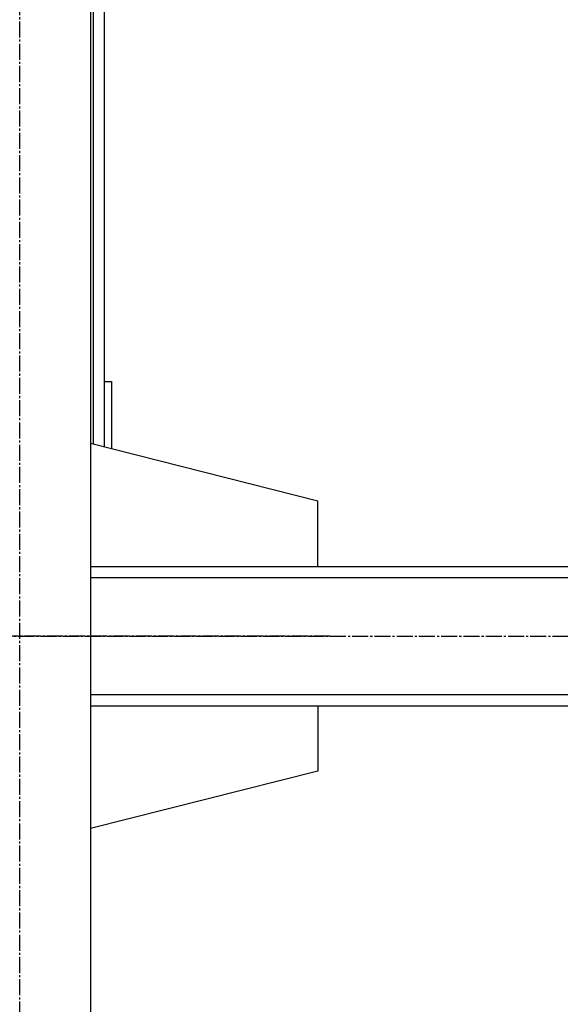
# Model space of a CAD drawing. Units: millimetres. Extents: x 0 to 26123, y -9 to 17820.
# Drawn here: x 7359 to 7747, y 9806 to 10514 of the extents above; entities that cross this region are included whole.
import ezdxf

# ---------------------------------------------------------------- set-up
doc = ezdxf.new("R2010")
doc.units = ezdxf.units.MM
doc.linetypes.add('K5LT_AXLED', pattern=[16, 11.5, -1.5, 1.5, -1.5])
doc.linetypes.add('K5LT_THIN', pattern=[0])
doc.layers.add('OSI', color=2, linetype='Continuous', true_color=0xffff00)
doc.layers.add('R', color=1, linetype='Continuous', true_color=0xff0000)

msp = doc.modelspace()

# ---------------------------------------------------------------- linework, layer by layer
at = {"layer": 'OSI', "color": 30, "linetype": 'K5LT_AXLED', "lineweight": 30, "true_color": 0xff8000}
for p, q in [((7358.7, 9140.92), (7358.7, 11200.92)), ((7581.7, 10070.92), (3141.7, 10070.92)), ((7341.7, 10070.92), (8777.7, 10070.92))]:
    msp.add_line(p, q, dxfattribs=at)
at = {"layer": 'R', "color": 7, "linetype": 'K5LT_THIN', "lineweight": 30}
for p, q in [((7409.7, 11070.92), (7409.7, 9270.92)), ((7411.7, 10208.69), (7411.7, 10790.11)), ((7419.7, 10253.79), (7419.7, 10790.11)), ((7419.7, 10206.67), (7419.7, 10790.11)), ((7419.7, 10253.79), (7424.7, 10253.79)), ((7424.7, 10253.79), (7424.7, 10205.4)), ((7572.9, 10167.92), (7409.7, 10209.2)), ((7572.9, 10120.92), (7572.9, 10167.92)), ((7409.7, 10120.92), (8657.7, 10120.92)), ((7409.7, 10112.92), (8657.7, 10112.92)), ((7409.7, 10028.92), (8657.7, 10028.92)), ((7409.7, 10020.92), (8657.7, 10020.92)), ((7572.9, 10020.92), (7572.9, 9973.92)), ((7572.9, 9973.92), (7409.7, 9932.64))]:
    msp.add_line(p, q, dxfattribs=at)

doc.saveas('drawing.dxf')
